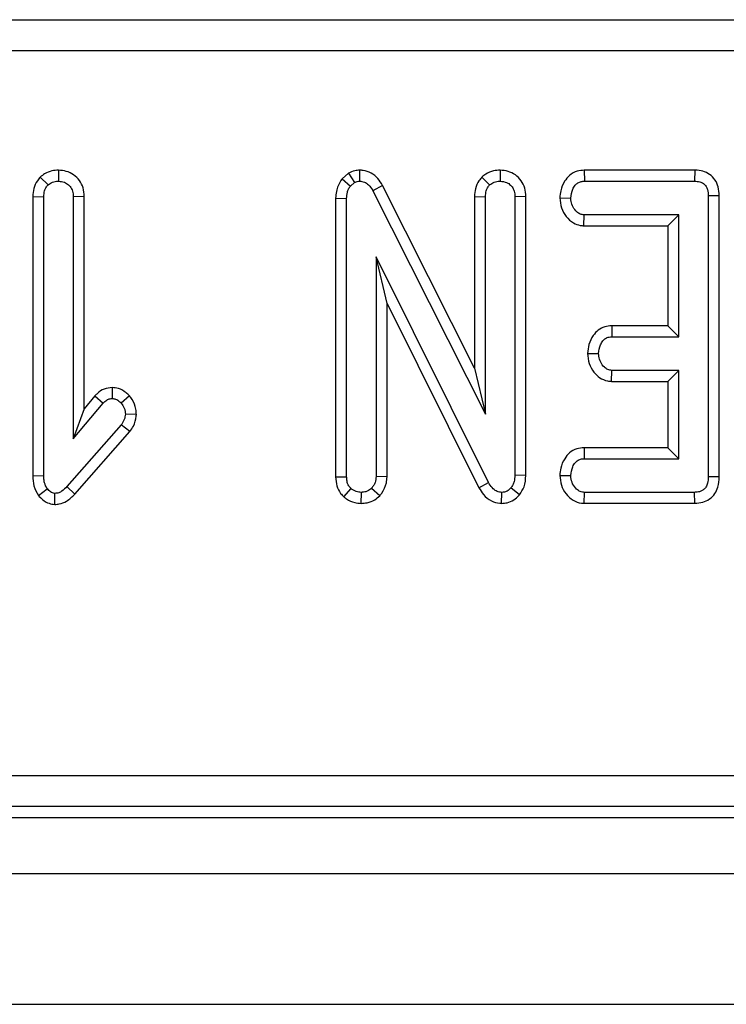
# Model space of a CAD drawing. Units: millimetres. Extents: x -117 to 664, y -32 to 370.
# Drawn here: x 86 to 92, y 159 to 167 of the extents above; entities that cross this region are included whole.
import ezdxf

# ---------------------------------------------------------------- set-up
doc = ezdxf.new("R2010")
doc.units = ezdxf.units.MM

msp = doc.modelspace()

# ---------------------------------------------------------------- linework, layer by layer
at = {"color": 7, "linetype": 'Continuous', "lineweight": 25}
for p, q in [((66.702632, 166.739755), (141.934378, 166.739755)), ((141.934378, 166.490707), (66.702632, 166.490707)), ((86.166172, 165.530611), (86.166477, 165.442314)), ((88.495447, 165.50569), (88.444194, 165.462443)), ((88.495447, 165.50569), (88.544538, 165.431756)), ((88.585368, 165.530673), (88.584131, 165.442314)), ((89.713468, 165.530611), (89.713773, 165.442314)), ((90.39007, 165.530478), (90.392089, 165.442314)), ((91.276473, 165.530478), (90.39007, 165.530478)), ((91.276473, 165.530478), (91.27575, 165.442314)), ((86.019499, 165.474965), (86.082017, 165.412225)), ((88.444194, 165.462443), (88.510758, 165.403251)), ((88.510758, 165.403251), (88.544538, 165.431756)), ((89.566795, 165.474965), (89.629313, 165.412225)), ((90.392089, 165.442314), (91.27575, 165.442314)), ((88.768779, 165.407911), (88.691285, 165.365772)), ((88.691285, 165.365772), (89.595532, 163.569953)), ((89.50737, 163.941081), (88.768779, 165.407911)), ((85.960074, 165.319394), (85.960074, 163.075209)), ((85.960074, 165.319394), (86.048236, 165.317736)), ((86.048236, 163.076393), (86.048236, 165.317736)), ((86.372888, 165.319093), (86.284725, 165.317736)), ((86.284725, 165.317736), (86.284725, 163.372002)), ((86.372888, 163.61442), (86.372888, 165.319093)), ((88.392502, 165.305077), (88.392502, 163.066059)), ((88.392502, 165.305077), (88.480665, 165.302956)), ((88.480665, 163.067419), (88.480665, 165.302956)), ((89.50737, 165.319394), (89.50737, 163.941081)), ((89.50737, 165.319394), (89.595532, 165.317736)), ((89.595532, 163.569953), (89.595532, 165.317736)), ((89.920184, 165.318479), (89.832021, 165.317208)), ((89.832021, 165.317208), (89.832021, 163.07956)), ((89.920184, 163.077813), (89.920184, 165.318479)), ((90.193404, 165.308653), (90.281768, 165.307179)), ((91.474233, 165.325668), (91.386071, 165.324599)), ((91.386071, 165.324599), (91.386071, 163.067419)), ((91.474233, 163.066501), (91.474233, 165.325668)), ((90.38703, 165.08388), (90.38998, 165.172043)), ((91.149589, 165.172043), (90.38998, 165.172043)), ((91.061427, 165.08388), (91.149589, 165.172043)), ((91.149589, 164.192313), (91.149589, 165.172043)), ((90.38703, 165.08388), (91.061427, 165.08388)), ((91.061427, 165.08388), (91.061427, 164.280477)), ((89.621401, 163.021494), (88.717154, 164.834206)), ((88.717154, 164.834206), (88.717154, 163.068475)), ((88.805316, 164.459959), (88.717154, 164.834206)), ((88.805316, 164.459959), (89.543661, 162.979823)), ((88.805316, 163.066516), (88.805316, 164.459959)), ((90.609944, 164.280477), (90.612216, 164.192313)), ((91.061427, 164.280477), (90.609944, 164.280477)), ((91.061427, 164.280477), (91.149589, 164.192313)), ((90.612216, 164.192313), (91.149589, 164.192313)), ((90.416683, 164.058819), (90.505054, 164.057178)), ((89.50737, 163.941081), (89.595532, 163.569953)), ((90.609079, 163.83388), (90.612216, 163.922043)), ((91.149589, 163.922043), (90.612216, 163.922043)), ((91.061427, 163.83388), (91.149589, 163.922043)), ((91.149589, 163.212584), (91.149589, 163.922043)), ((90.609079, 163.83388), (91.061427, 163.83388)), ((91.061427, 163.83388), (91.061427, 163.300748)), ((86.597411, 163.7844), (86.597225, 163.696115)), ((86.459024, 163.717182), (86.372888, 163.61442)), ((86.459024, 163.717182), (86.525431, 163.659164)), ((86.736826, 163.717126), (86.670598, 163.658636)), ((86.284725, 163.372002), (86.525431, 163.659164)), ((86.372888, 163.61442), (86.284725, 163.372002)), ((86.791737, 163.567125), (86.703321, 163.570481)), ((86.670598, 163.484965), (86.234046, 162.988767)), ((86.740365, 163.430793), (86.670598, 163.484965)), ((86.298688, 162.928767), (86.740365, 163.430793)), ((90.388051, 163.300748), (90.38998, 163.212584)), ((91.061427, 163.300748), (90.388051, 163.300748)), ((91.061427, 163.300748), (91.149589, 163.212584)), ((90.38998, 163.212584), (91.149589, 163.212584)), ((85.960074, 163.075209), (86.048236, 163.076393)), ((88.392502, 163.066059), (88.480665, 163.067419)), ((88.805316, 163.066516), (88.717154, 163.068475)), ((89.920184, 163.077813), (89.832021, 163.07956)), ((90.193404, 163.078949), (90.281768, 163.077449)), ((91.474233, 163.066501), (91.386071, 163.067419)), ((86.004673, 162.91655), (86.074626, 162.971348)), ((86.298688, 162.928767), (86.234046, 162.988767)), ((88.458395, 162.905017), (88.516033, 162.972402)), ((88.746501, 162.91373), (88.681786, 162.974514)), ((89.543661, 162.979823), (89.621401, 163.021494)), ((89.868618, 162.922362), (89.800349, 162.97821)), ((86.135982, 162.845422), (86.136921, 162.933867)), ((88.597222, 162.853939), (88.598913, 162.942314)), ((89.725403, 162.853973), (89.726975, 162.942314)), ((90.389228, 162.85415), (90.392089, 162.942314)), ((91.27575, 162.942314), (90.392089, 162.942314)), ((91.277695, 162.85415), (91.27575, 162.942314)), ((90.389228, 162.85415), (91.277695, 162.85415)), ((66.981947, 160.667594), (141.655062, 160.667594)), ((141.655062, 160.418546), (66.981947, 160.418546)), ((66.892555, 160.32915), (141.744457, 160.32915)), ((41.943504, 159.87915), (291.693507, 159.87915)), ((41.943504, 158.829151), (291.693507, 158.829151))]:
    msp.add_line(p, q, dxfattribs=at)
for points, knots in [([(86.166172, 165.530611), (86.148621, 165.529486), (86.10998, 165.527011), (86.058737, 165.507244), (86.030953, 165.484388), (86.019499, 165.474965)], [0, 0, 0, 0, 0.32845925, 0.72316305, 1, 1, 1, 1]), ([(86.372888, 165.319093), (86.371198, 165.342575), (86.367933, 165.387919), (86.337813, 165.44978), (86.289942, 165.495648), (86.230521, 165.525054), (86.187442, 165.528774), (86.166172, 165.530611)], [0, 0, 0, 0, 0.21270694, 0.41074148, 0.60929783, 0.80709615, 1, 1, 1, 1]), ([(88.585368, 165.530673), (88.572689, 165.530012), (88.541056, 165.528361), (88.512536, 165.514184), (88.495447, 165.50569)], [0, 0, 0, 0, 0.40080669, 1, 1, 1, 1]), ([(88.768779, 165.407911), (88.757032, 165.427234), (88.733456, 165.466013), (88.679699, 165.510262), (88.626463, 165.527612), (88.594548, 165.529989), (88.585368, 165.530673)], [0, 0, 0, 0, 0.29167946, 0.58537883, 0.88073975, 1, 1, 1, 1]), ([(89.713468, 165.530611), (89.695246, 165.529429), (89.655473, 165.52685), (89.604543, 165.506177), (89.577355, 165.483696), (89.566795, 165.474965)], [0, 0, 0, 0, 0.34085215, 0.74399462, 1, 1, 1, 1]), ([(89.920184, 165.318479), (89.918584, 165.34174), (89.915477, 165.386924), (89.88579, 165.448886), (89.838087, 165.495069), (89.778466, 165.524912), (89.735081, 165.528716), (89.713468, 165.530611)], [0, 0, 0, 0, 0.2103202, 0.40853894, 0.60731289, 0.80437554, 1, 1, 1, 1]), ([(90.39007, 165.530478), (90.370877, 165.528866), (90.327954, 165.525262), (90.270405, 165.493599), (90.225132, 165.437185), (90.198941, 165.374053), (90.195003, 165.327543), (90.193404, 165.308653)], [0, 0, 0, 0, 0.17469188, 0.39068153, 0.57527547, 0.82749811, 1, 1, 1, 1]), ([(91.474233, 165.325668), (91.472773, 165.349424), (91.470033, 165.394), (91.442544, 165.454778), (91.398706, 165.499021), (91.341972, 165.525), (91.300019, 165.530132), (91.277702, 165.53046), (91.276473, 165.530478)], [0, 0, 0, 0, 0.2212135, 0.41507186, 0.60969742, 0.79113067, 0.98849539, 1, 1, 1, 1]), ([(86.019499, 165.474965), (86.011639, 165.465565), (85.988803, 165.438253), (85.964631, 165.385102), (85.961541, 165.340552), (85.960074, 165.319394)], [0, 0, 0, 0, 0.216041968, 0.62767834, 1, 1, 1, 1]), ([(86.048236, 165.317736), (86.049344, 165.333852), (86.051064, 165.358866), (86.064619, 165.390849), (86.076122, 165.404982), (86.082017, 165.412225)], [0, 0, 0, 0, 0.46892367, 0.72782626, 1, 1, 1, 1]), ([(86.082017, 165.412225), (86.093559, 165.420922), (86.116717, 165.438372), (86.148196, 165.441237), (86.164451, 165.442195), (86.166477, 165.442314)], [0, 0, 0, 0, 0.46520054, 0.93334098, 1, 1, 1, 1]), ([(86.166477, 165.442314), (86.182661, 165.440547), (86.211912, 165.437354), (86.248885, 165.414734), (86.274211, 165.382624), (86.283808, 165.347892), (86.284479, 165.325832), (86.284725, 165.317736)], [0, 0, 0, 0, 0.25058817, 0.45291634, 0.65630248, 0.87385303, 1, 1, 1, 1]), ([(88.444194, 165.462443), (88.440765, 165.457356), (88.419942, 165.426467), (88.396439, 165.373669), (88.393575, 165.323767), (88.392502, 165.305077)], [0, 0, 0, 0, 0.10977242, 0.66657312, 1, 1, 1, 1]), ([(88.544538, 165.431756), (88.548646, 165.433897), (88.558598, 165.439084), (88.57238, 165.441729), (88.581533, 165.442185), (88.584131, 165.442314)], [0, 0, 0, 0, 0.334834898, 0.811258473, 1, 1, 1, 1]), ([(88.584131, 165.442314), (88.597548, 165.440948), (88.624583, 165.438194), (88.661805, 165.412064), (88.68031, 165.384566), (88.690064, 165.367863), (88.691285, 165.365772)], [0, 0, 0, 0, 0.28820827, 0.58070301, 0.94751809, 1, 1, 1, 1]), ([(89.566795, 165.474965), (89.558894, 165.465513), (89.536002, 165.43813), (89.511903, 165.384942), (89.508827, 165.340461), (89.50737, 165.319394)], [0, 0, 0, 0, 0.21719584, 0.62925111, 1, 1, 1, 1]), ([(89.595532, 165.317736), (89.59664, 165.333852), (89.59836, 165.358866), (89.611915, 165.390849), (89.623418, 165.404982), (89.629313, 165.412225)], [0, 0, 0, 0, 0.46892367, 0.72782626, 1, 1, 1, 1]), ([(89.629313, 165.412225), (89.640855, 165.420922), (89.664012, 165.438372), (89.695492, 165.441237), (89.711747, 165.442195), (89.713773, 165.442314)], [0, 0, 0, 0, 0.46520054, 0.93334098, 1, 1, 1, 1]), ([(89.713773, 165.442314), (89.731687, 165.440175), (89.762132, 165.436539), (89.798712, 165.412253), (89.822425, 165.380372), (89.831232, 165.346486), (89.831816, 165.324833), (89.832021, 165.317208)], [0, 0, 0, 0, 0.27616082, 0.46932943, 0.66342183, 0.8814898, 1, 1, 1, 1]), ([(90.281768, 165.307179), (90.284926, 165.331515), (90.289695, 165.368274), (90.313806, 165.408794), (90.337781, 165.429823), (90.364377, 165.440911), (90.383012, 165.441854), (90.392089, 165.442314)], [0, 0, 0, 0, 0.37427788, 0.5653425, 0.71329243, 0.86035253, 1, 1, 1, 1]), ([(91.27575, 165.442314), (91.289832, 165.441527), (91.314496, 165.44015), (91.347337, 165.425415), (91.369043, 165.40265), (91.383843, 165.368082), (91.385203, 165.34154), (91.386071, 165.324599)], [0, 0, 0, 0, 0.22773951, 0.39886206, 0.571518, 0.72649719, 1, 1, 1, 1]), ([(88.480665, 165.302956), (88.481771, 165.319998), (88.483466, 165.346127), (88.495466, 165.379893), (88.505599, 165.395371), (88.510758, 165.403251)], [0, 0, 0, 0, 0.479333098, 0.734927771, 1, 1, 1, 1]), ([(90.193404, 165.308653), (90.195901, 165.281111), (90.200772, 165.227371), (90.241177, 165.156509), (90.294262, 165.106993), (90.347416, 165.086743), (90.376719, 165.084625), (90.38703, 165.08388)], [0, 0, 0, 0, 0.25140407, 0.49053319, 0.73055752, 0.90518838, 1, 1, 1, 1]), ([(90.38998, 165.172043), (90.378759, 165.17323), (90.356216, 165.175615), (90.324018, 165.19815), (90.297927, 165.23323), (90.28355, 165.272723), (90.282235, 165.298155), (90.281768, 165.307179)], [0, 0, 0, 0, 0.17536448, 0.35231824, 0.59925498, 0.85780329, 1, 1, 1, 1]), ([(90.609944, 164.280477), (90.590914, 164.278829), (90.552405, 164.275495), (90.499866, 164.247609), (90.454569, 164.198559), (90.42389, 164.133274), (90.418968, 164.082424), (90.416683, 164.058819)], [0, 0, 0, 0, 0.17451971, 0.35316326, 0.53171016, 0.78261747, 1, 1, 1, 1]), ([(90.505054, 164.057178), (90.508066, 164.081555), (90.512595, 164.118207), (90.536719, 164.158604), (90.560376, 164.180469), (90.586568, 164.191013), (90.604296, 164.191912), (90.612216, 164.192313)], [0, 0, 0, 0, 0.37913843, 0.57007052, 0.72310134, 0.87629789, 1, 1, 1, 1]), ([(90.416683, 164.058819), (90.419153, 164.031224), (90.42397, 163.977396), (90.462545, 163.910346), (90.512383, 163.86025), (90.564676, 163.837414), (90.59786, 163.834773), (90.609079, 163.83388)], [0, 0, 0, 0, 0.25244977, 0.4924444, 0.69397839, 0.89653973, 1, 1, 1, 1]), ([(90.612216, 163.922043), (90.600955, 163.92332), (90.578333, 163.925884), (90.545385, 163.949307), (90.518945, 163.986809), (90.506523, 164.0265), (90.505374, 164.050501), (90.505054, 164.057178)], [0, 0, 0, 0, 0.17701021, 0.35557927, 0.61946975, 0.89412209, 1, 1, 1, 1]), ([(86.597411, 163.7844), (86.575358, 163.781915), (86.531656, 163.776993), (86.486136, 163.746561), (86.465289, 163.723971), (86.459024, 163.717182)], [0, 0, 0, 0, 0.41608142, 0.82452491, 1, 1, 1, 1]), ([(86.736826, 163.717126), (86.727813, 163.725958), (86.702034, 163.751221), (86.654599, 163.779088), (86.614214, 163.782839), (86.597411, 163.7844)], [0, 0, 0, 0, 0.23891547, 0.68335129, 1, 1, 1, 1]), ([(86.525431, 163.659164), (86.534424, 163.668262), (86.550117, 163.684137), (86.576592, 163.695111), (86.591645, 163.695843), (86.597225, 163.696115)], [0, 0, 0, 0, 0.4579428, 0.7990515, 1, 1, 1, 1]), ([(86.597225, 163.696115), (86.606647, 163.695031), (86.629842, 163.692361), (86.65375, 163.675278), (86.667038, 163.662152), (86.670598, 163.658636)], [0, 0, 0, 0, 0.33367501, 0.8214676, 1, 1, 1, 1]), ([(86.791737, 163.567125), (86.791035, 163.5816), (86.788964, 163.624255), (86.768152, 163.676532), (86.743885, 163.707978), (86.736826, 163.717126)], [0, 0, 0, 0, 0.26698948, 0.7867667, 1, 1, 1, 1]), ([(86.670598, 163.658636), (86.679316, 163.646206), (86.69282, 163.626953), (86.702019, 163.595944), (86.702882, 163.579073), (86.703321, 163.570481)], [0, 0, 0, 0, 0.47194373, 0.73107137, 1, 1, 1, 1]), ([(86.703321, 163.570481), (86.701506, 163.55557), (86.698717, 163.532659), (86.684247, 163.504949), (86.675177, 163.49167), (86.670598, 163.484965)], [0, 0, 0, 0, 0.479951022, 0.73741884, 1, 1, 1, 1]), ([(86.740365, 163.430793), (86.750269, 163.445105), (86.775901, 163.482149), (86.787548, 163.531313), (86.791239, 163.562866), (86.791737, 163.567125)], [0, 0, 0, 0, 0.352599, 0.91262407, 1, 1, 1, 1]), ([(90.388051, 163.300748), (90.368386, 163.299033), (90.326123, 163.295347), (90.270076, 163.263132), (90.225491, 163.208101), (90.199042, 163.144926), (90.195048, 163.098189), (90.193404, 163.078949)], [0, 0, 0, 0, 0.17974229, 0.38631136, 0.57078359, 0.82330013, 1, 1, 1, 1]), ([(90.281768, 163.077449), (90.284892, 163.101768), (90.289639, 163.138719), (90.314179, 163.179533), (90.338799, 163.201028), (90.364805, 163.211528), (90.382321, 163.212263), (90.38998, 163.212584)], [0, 0, 0, 0, 0.37762135, 0.57377728, 0.72759093, 0.88088652, 1, 1, 1, 1]), ([(85.960074, 163.075209), (85.961218, 163.047707), (85.963564, 162.991352), (85.990753, 162.941879), (86.004673, 162.91655)], [0, 0, 0, 0, 0.48801236, 1, 1, 1, 1]), ([(86.074626, 162.971348), (86.066527, 162.986996), (86.054022, 163.011156), (86.049084, 163.047704), (86.04852, 163.066785), (86.048236, 163.076393)], [0, 0, 0, 0, 0.47720809, 0.73676484, 1, 1, 1, 1]), ([(88.392502, 163.066059), (88.394278, 163.041468), (88.397649, 162.994789), (88.425147, 162.939882), (88.449368, 162.914483), (88.458395, 162.905017)], [0, 0, 0, 0, 0.4111978, 0.78055721, 1, 1, 1, 1]), ([(88.516033, 162.972402), (88.509374, 162.979741), (88.493974, 162.996712), (88.482235, 163.030598), (88.481174, 163.055469), (88.480665, 163.067419)], [0, 0, 0, 0, 0.28356591, 0.6557528, 1, 1, 1, 1]), ([(88.717154, 163.068475), (88.715594, 163.052333), (88.713172, 163.027251), (88.69782, 162.996391), (88.687177, 162.98187), (88.681786, 162.974514)], [0, 0, 0, 0, 0.47117727, 0.73209101, 1, 1, 1, 1]), ([(88.746501, 162.91373), (88.752032, 162.921092), (88.775502, 162.952329), (88.801144, 163.003826), (88.804228, 163.050164), (88.805316, 163.066516)], [0, 0, 0, 0, 0.16633429, 0.70580788, 1, 1, 1, 1]), ([(89.832021, 163.07956), (89.831135, 163.062369), (89.829771, 163.035917), (89.817701, 163.001298), (89.806238, 162.986046), (89.800349, 162.97821)], [0, 0, 0, 0, 0.474407225, 0.729973778, 1, 1, 1, 1]), ([(89.868618, 162.922362), (89.88277, 162.943091), (89.914338, 162.989331), (89.918782, 163.046834), (89.920171, 163.077539), (89.920184, 163.077813)], [0, 0, 0, 0, 0.44608012, 0.99506104, 1, 1, 1, 1]), ([(90.193404, 163.078949), (90.195696, 163.052253), (90.200249, 162.999206), (90.240247, 162.928891), (90.295759, 162.875784), (90.351199, 162.856569), (90.38167, 162.854631), (90.389228, 162.85415)], [0, 0, 0, 0, 0.24232426, 0.48151081, 0.7209234, 0.93077825, 1, 1, 1, 1]), ([(90.392089, 162.942314), (90.380287, 162.943575), (90.356574, 162.946108), (90.321622, 162.970755), (90.29376, 163.009483), (90.283099, 163.049475), (90.282028, 163.07199), (90.281768, 163.077449)], [0, 0, 0, 0, 0.18281105, 0.36729114, 0.64749463, 0.91452163, 1, 1, 1, 1]), ([(91.386071, 163.067419), (91.385288, 163.050048), (91.383986, 163.021177), (91.369465, 162.985497), (91.349708, 162.962718), (91.321733, 162.947551), (91.295948, 162.943147), (91.279315, 162.942461), (91.27575, 162.942314)], [0, 0, 0, 0, 0.27185149, 0.45182262, 0.59485282, 0.73777208, 0.94378551, 1, 1, 1, 1]), ([(91.277695, 162.85415), (91.298996, 162.855803), (91.340672, 162.859037), (91.398085, 162.886263), (91.44029, 162.929814), (91.469356, 162.991612), (91.472411, 163.038522), (91.474233, 163.066501)], [0, 0, 0, 0, 0.19566675, 0.38282285, 0.57075899, 0.74398816, 1, 1, 1, 1]), ([(86.136921, 162.933867), (86.130162, 162.934883), (86.112316, 162.937565), (86.092431, 162.954044), (86.079583, 162.966531), (86.074626, 162.971348)], [0, 0, 0, 0, 0.272401084, 0.719336988, 1, 1, 1, 1]), ([(86.234046, 162.988767), (86.221419, 162.976065), (86.201955, 162.956485), (86.168264, 162.93653), (86.147702, 162.934783), (86.136921, 162.933867)], [0, 0, 0, 0, 0.46769465, 0.72090894, 1, 1, 1, 1]), ([(88.598913, 162.942314), (88.584537, 162.943579), (88.562388, 162.945527), (88.535403, 162.95911), (88.522542, 162.967935), (88.516033, 162.972402)], [0, 0, 0, 0, 0.477301933, 0.735424023, 1, 1, 1, 1]), ([(88.681786, 162.974514), (88.670454, 162.965735), (88.647684, 162.948094), (88.616762, 162.943214), (88.600722, 162.942406), (88.598913, 162.942314)], [0, 0, 0, 0, 0.46778989, 0.93998916, 1, 1, 1, 1]), ([(89.543661, 162.979823), (89.554914, 162.960845), (89.579986, 162.918559), (89.637349, 162.870337), (89.692265, 162.856477), (89.720388, 162.854352), (89.725403, 162.853973)], [0, 0, 0, 0, 0.28489106, 0.63478976, 0.93487499, 1, 1, 1, 1]), ([(89.726975, 162.942314), (89.714197, 162.943636), (89.688455, 162.946298), (89.652631, 162.972276), (89.633549, 163.000264), (89.62323, 163.018296), (89.621401, 163.021494)], [0, 0, 0, 0, 0.273430732, 0.550830464, 0.920347233, 1, 1, 1, 1]), ([(89.800349, 162.97821), (89.793195, 162.970495), (89.778818, 162.954989), (89.751849, 162.943648), (89.734137, 162.942698), (89.726975, 162.942314)], [0, 0, 0, 0, 0.37104612, 0.74571653, 1, 1, 1, 1]), ([(86.004673, 162.91655), (86.006312, 162.914922), (86.025706, 162.895658), (86.058139, 162.865618), (86.104839, 162.847977), (86.128458, 162.846039), (86.135982, 162.845422)], [0, 0, 0, 0, 0.04530866, 0.53606163, 0.85220714, 1, 1, 1, 1]), ([(86.135982, 162.845422), (86.148331, 162.846223), (86.181096, 162.84835), (86.241087, 162.871963), (86.277224, 162.9076), (86.298688, 162.928767)], [0, 0, 0, 0, 0.19716577, 0.52313963, 1, 1, 1, 1]), ([(88.458395, 162.905017), (88.465826, 162.899828), (88.492534, 162.881176), (88.538789, 162.858991), (88.579794, 162.855446), (88.597222, 162.853939)], [0, 0, 0, 0, 0.1814342, 0.65210834, 1, 1, 1, 1]), ([(88.597222, 162.853939), (88.61304, 162.854916), (88.651072, 162.857266), (88.703639, 162.877821), (88.733606, 162.902927), (88.746501, 162.91373)], [0, 0, 0, 0, 0.28858768, 0.69387006, 1, 1, 1, 1]), ([(89.725403, 162.853973), (89.740364, 162.854891), (89.774739, 162.857), (89.825459, 162.878775), (89.854736, 162.906329), (89.868016, 162.921666), (89.868618, 162.922362)], [0, 0, 0, 0, 0.27345864, 0.62835414, 0.98314364, 1, 1, 1, 1])]:
    msp.add_open_spline(points, degree=3, knots=knots, dxfattribs=at)

doc.saveas('drawing.dxf')
